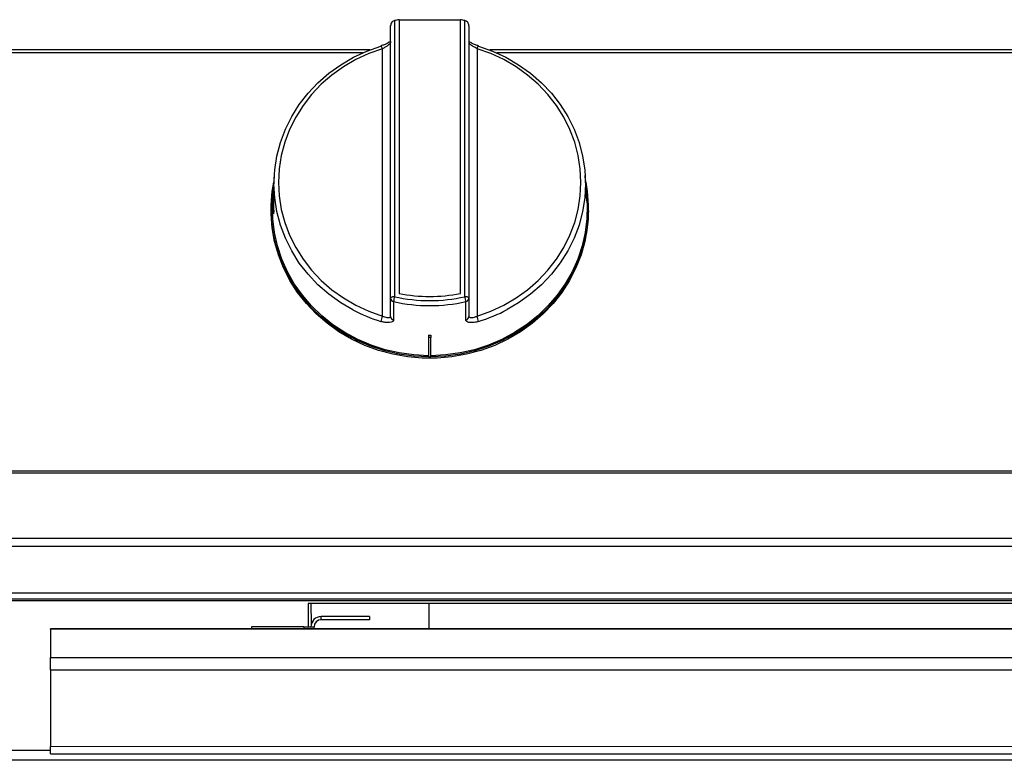
# Model space of a CAD drawing. Units: millimetres. Extents: x -7846 to -103, y -4135 to 2327.
# Drawn here: x -2715 to -2464, y 898 to 1087 of the extents above; entities that cross this region are included whole.
import ezdxf

# ---------------------------------------------------------------- set-up
doc = ezdxf.new("R2010")
doc.units = ezdxf.units.MM
doc.layers.add('PDF_Geometry', color=7, linetype='Continuous')

# ---------------------------------------------------------------- blocks, each defined once
blk = doc.blocks.new('FG93-B8P-F')
at = {"layer": 'PDF_Geometry', "color": 3, "lineweight": 25}
for p, q in [((-3923.441013138749, -2067.798088522871), (-3923.440890978241, -2067.798056535861)), ((-3923.440890978241, -2067.798056535861), (-3923.440890978241, -2067.834883257849)), ((-3923.44028951043, -2067.797934188658), (-3923.44028951043, -2067.834451491552)), ((-3923.432095795034, -2067.797991558356), (-3923.44028951043, -2067.797991558356)), ((-3923.432095795034, -2067.834451491552), (-3923.432095795034, -2067.797934188658)), ((-3923.431494327223, -2067.798056535861), (-3923.431372166715, -2067.798088522871)), ((-3923.431494327223, -2067.834883257849), (-3923.431494327223, -2067.798056535861)), ((-3923.441412976378, -2067.835074499253), (-3923.441412976378, -2067.798735738641)), ((-3923.430972266854, -2067.798735738641), (-3923.430972266854, -2067.835074499253)), ((-3923.444196779748, -2067.801967367935), (-3923.543788149673, -2067.801967367935)), ((-3923.442511238552, -2067.837467410779), (-3923.442511238552, -2067.801802197655)), ((-3923.42987400468, -2067.801802197655), (-3923.42987400468, -2067.837467410779)), ((-3923.328612775907, -2067.801967367935), (-3923.428188463484, -2067.801967367935)), ((-3923.445156825679, -2067.802366886627), (-3923.542828072627, -2067.802366886627)), ((-3923.329572821837, -2067.802366886627), (-3923.427228417554, -2067.802366886627)), ((-3923.456945657, -2067.818696029804), (-3923.457042178115, -2067.820241075524)), ((-3923.415228061236, -2067.822081546022), (-3923.415439648464, -2067.818696029804)), ((-3923.457110134954, -2067.82132785987), (-3923.457157244228, -2067.822081546022)), ((-3923.457361176977, -2067.823215995836), (-3923.457361176977, -2067.823407233352)), ((-3923.415024066256, -2067.823407233352), (-3923.415024066256, -2067.823215995836)), ((-3923.441412976378, -2067.837524869935), (-3923.441412976378, -2067.835074499253)), ((-3923.430972266854, -2067.835074499253), (-3923.430972266854, -2067.837524869935)), ((-3923.436349258396, -2067.840024018474), (-3923.436349258396, -2067.840331278912)), ((-3923.436036047067, -2067.840024018474), (-3923.436036047067, -2067.840331278912)), ((-3923.436349258396, -2067.840331278912), (-3923.436349258396, -2067.842913000922)), ((-3923.436036047067, -2067.840331278912), (-3923.436349258396, -2067.840331278912)), ((-3923.436036047067, -2067.842913000922), (-3923.436036047067, -2067.840331278912)), ((-3923.436349258396, -2067.842913000922), (-3923.436192621616, -2067.842913000922)), ((-3923.436192621616, -2067.842913000922), (-3923.436036047067, -2067.842913000922)), ((-3924.193896659126, -2067.858109623462), (-3923.256320078951, -2067.858109623462)), ((-3924.193896659126, -2067.85839560266), (-3923.256320078951, -2067.85839560266)), ((-3923.256320078951, -2067.867155181647), (-3924.193896659126, -2067.867155181647)), ((-3923.256320078951, -2067.868217481772), (-3924.193896659126, -2067.868217481772)), ((-3923.256320078951, -2067.874429955043), (-3924.193896659126, -2067.874429955043)), ((-3924.193896659126, -2067.875170505478), (-3923.256320078951, -2067.875170505478)), ((-3924.193896659126, -2067.875386675475), (-3923.256320078951, -2067.875386675475)), ((-3924.193896659126, -2067.875387136378), (-3923.256320078951, -2067.875387136378)), ((-3923.293191331495, -2067.875826697174), (-3923.452412276182, -2067.875826697174)), ((-3923.452412276182, -2067.875826697174), (-3923.452412276182, -2067.878906709538)), ((-3923.451994640333, -2067.878533901301), (-3923.451994640333, -2067.875826697174)), ((-3923.436333576049, -2067.875826697174), (-3923.436333576049, -2067.879180619219)), ((-3923.450689582759, -2067.877967044921), (-3923.450689582759, -2067.87754941588)), ((-3923.444216320451, -2067.87754941588), (-3923.450689582759, -2067.87754941588)), ((-3923.444216320451, -2067.877967044921), (-3923.450689582759, -2067.877967044921)), ((-3923.444216320451, -2067.87754941588), (-3923.444216320451, -2067.877967044921)), ((-3923.257118634041, -2067.879180619219), (-3923.48681443024, -2067.879180619219)), ((-3923.48681443024, -2067.879226867948), (-3923.48681443024, -2067.879180619219)), ((-3923.257118634041, -2067.879226867948), (-3923.48681443024, -2067.879226867948)), ((-3923.48681443024, -2067.879226867948), (-3923.48681443024, -2067.883010027646)), ((-3923.459981809255, -2067.878906709538), (-3923.459981809255, -2067.879180619219)), ((-3923.452986548811, -2067.878906709538), (-3923.459981809255, -2067.878906709538)), ((-3923.452986548811, -2067.878906709538), (-3923.451629216745, -2067.878906709538)), ((-3923.452986548811, -2067.878906709538), (-3923.452986548811, -2067.879180619219)), ((-3923.451629216745, -2067.879180619219), (-3923.451629216745, -2067.878906709538)), ((-3923.48681443024, -2067.883010027646), (-3923.257118634041, -2067.883010027646)), ((-3923.48681443024, -2067.884672365989), (-3923.48681443024, -2067.883010027646)), ((-3923.48681443024, -2067.884672365989), (-3923.257118634041, -2067.884672365989)), ((-3923.48681443024, -2067.884672365989), (-3923.48681443024, -2067.894858175833)), ((-3923.48681443024, -2067.894858175833), (-3923.257118634041, -2067.894858175833)), ((-3923.48681443024, -2067.895864175865), (-3923.48681443024, -2067.894858175833)), ((-3923.492870056699, -2067.895350842497), (-3923.48681443024, -2067.895350842497)), ((-3923.48681443024, -2067.895864175865), (-3923.257118634041, -2067.895864175865)), ((-3923.264427105815, -2067.89670813664), (-3924.185925032531, -2067.89670813664))]:
    blk.add_line(p, q, dxfattribs=at)
at = {"layer": 'PDF_Geometry', "color": 3, "lineweight": 25, "flags": 128}
for points in [[(-3923.446473520551, -2067.836630863335), (-3923.448058308887, -2067.835701400316), (-3923.449645088632, -2067.834565818665), (-3923.451107031913, -2067.83329349099), (-3923.452430758948, -2067.831896217945), (-3923.453603885663, -2067.830386955358), (-3923.45461558377, -2067.828779701438), (-3923.455456394074, -2067.827089356746), (-3923.456118599865, -2067.825331595851), (-3923.456596040221, -2067.823522719527), (-3923.456884296704, -2067.821679499173), (-3923.456980693355, -2067.819819021236), (-3923.456884296704, -2067.817958554968), (-3923.456596040221, -2067.816115334614), (-3923.456118599865, -2067.814306450511), (-3923.455456394074, -2067.812548689617), (-3923.45461558377, -2067.810858348814), (-3923.453603885663, -2067.809251094893), (-3923.452430758948, -2067.807741832306), (-3923.451107031913, -2067.806344555372), (-3923.449645088632, -2067.805072231587), (-3923.448058308887, -2067.803936646047), (-3923.446361566014, -2067.802948339219), (-3923.444570542363, -2067.80211646692), (-3923.442701791521, -2067.801448745858)], [(-3923.442511238552, -2067.801802197655), (-3923.444325287873, -2067.802450370235), (-3923.44606391257, -2067.803257894445), (-3923.447711056907, -2067.804217279165), (-3923.449251349693, -2067.805319625285), (-3923.450670539908, -2067.806554719054), (-3923.451955496696, -2067.80791109431), (-3923.453094271602, -2067.809376180283), (-3923.454076347497, -2067.810936394941), (-3923.454892576344, -2067.812577261671), (-3923.455535428127, -2067.814283572642), (-3923.455998866387, -2067.816039513265), (-3923.456278721611, -2067.817828778875), (-3923.456372255613, -2067.819634800328), (-3923.456278721611, -2067.821440821779), (-3923.455998866387, -2067.823230095169), (-3923.455535428127, -2067.824986028013), (-3923.454892576344, -2067.826692342873), (-3923.454076347497, -2067.828333213492), (-3923.453094271602, -2067.829893424261), (-3923.451955496696, -2067.831358514124), (-3923.450670539908, -2067.83271488938), (-3923.449251349693, -2067.833949975369), (-3923.447711056907, -2067.835052321489), (-3923.44606391257, -2067.836011706209), (-3923.444325287873, -2067.83681923042), (-3923.442511238552, -2067.837467410779)], [(-3923.442511238552, -2067.801802197655), (-3923.442546150446, -2067.80170126588), (-3923.442580688949, -2067.801610081119), (-3923.442613298275, -2067.801532820666), (-3923.442642484866, -2067.801473008379), (-3923.442666879628, -2067.801433390227), (-3923.442685424626, -2067.801415778701), (-3923.442697248619, -2067.801420975034), (-3923.442701791521, -2067.801448745858)], [(-3923.42987400468, -2067.837467410779), (-3923.428059955359, -2067.83681923042), (-3923.426321330662, -2067.836011706209), (-3923.424674248557, -2067.835052321489), (-3923.42313395577, -2067.833949975369), (-3923.421714703324, -2067.83271488938), (-3923.420429746537, -2067.831358514124), (-3923.41929097163, -2067.829893424261), (-3923.418308895736, -2067.828333213492), (-3923.417492666889, -2067.826692342873), (-3923.416849877337, -2067.824986028013), (-3923.416386376845, -2067.823230095169), (-3923.416106583852, -2067.821440821779), (-3923.41601298762, -2067.819634800328), (-3923.416106583852, -2067.817828778875), (-3923.416386376845, -2067.816039513265), (-3923.416849877337, -2067.814283572642), (-3923.417492666889, -2067.812577261671), (-3923.418308895736, -2067.810936394941), (-3923.41929097163, -2067.809376180283), (-3923.420429746537, -2067.80791109431), (-3923.421714703324, -2067.806554719054), (-3923.42313395577, -2067.805319625285), (-3923.424674248557, -2067.804217279165), (-3923.426321330662, -2067.803257894445), (-3923.428059955359, -2067.802450370235), (-3923.42987400468, -2067.801802197655)], [(-3923.429683513943, -2067.801448745858), (-3923.429687994614, -2067.801420975034), (-3923.42969596025, -2067.801414930796)], [(-3923.429683513943, -2067.801448745858), (-3923.427814763101, -2067.80211646692), (-3923.426023677218, -2067.802948339219), (-3923.424326934346, -2067.803936646047), (-3923.422740216832, -2067.805072231587), (-3923.42127821132, -2067.806344555372), (-3923.419954484284, -2067.807741832306), (-3923.418781357569, -2067.809251094893), (-3923.417769721694, -2067.810858348814), (-3923.416928849158, -2067.812548689617), (-3923.416266643367, -2067.814306450511), (-3923.415789203011, -2067.816115334614), (-3923.415500946528, -2067.817958554968), (-3923.415404549877, -2067.819819021236), (-3923.415500946528, -2067.821679499173), (-3923.415789203011, -2067.823522719527), (-3923.416266643367, -2067.825331595851), (-3923.416928849158, -2067.827089356746), (-3923.417769721694, -2067.828779701438), (-3923.418781357569, -2067.830386955358), (-3923.419954484284, -2067.831896217945), (-3923.42127821132, -2067.83329349099), (-3923.422740216832, -2067.834565818665), (-3923.424326934346, -2067.835701400316), (-3923.425839534098, -2067.836592447029)], [(-3923.436349258396, -2067.842912464174), (-3923.438326105419, -2067.84281271091), (-3923.440284282981, -2067.842541548653), (-3923.442206739639, -2067.842101353872), (-3923.444076548418, -2067.841495973254), (-3923.445877404652, -2067.840730700367), (-3923.447593501533, -2067.839812232883), (-3923.449209965721, -2067.838748602559), (-3923.450712483964, -2067.837549113008), (-3923.452088049871, -2067.836224258026), (-3923.453324590523, -2067.834785620456), (-3923.454411277632, -2067.833245786627), (-3923.455338589773, -2067.831618225778), (-3923.456098436847, -2067.829917173372), (-3923.456684222311, -2067.828157506636), (-3923.457090718714, -2067.826354620097), (-3923.457314441092, -2067.824524277782), (-3923.457353398034, -2067.822682492643), (-3923.457207340616, -2067.82084537487), (-3923.457002474394, -2067.819605115884)], [(-3923.457041804726, -2067.82024110664), (-3923.45704360944, -2067.820264529035), (-3923.457061034271, -2067.820689492647), (-3923.457067319656, -2067.821252750294), (-3923.457059042862, -2067.821889308912), (-3923.45704074679, -2067.822528718514), (-3923.457022824107, -2067.823100455207), (-3923.457016912111, -2067.823538689695), (-3923.457029980733, -2067.82379332559), (-3923.457061034271, -2067.823837614997), (-3923.457101235844, -2067.82366653661), (-3923.457136894515, -2067.823296924062), (-3923.457154879429, -2067.822771433179), (-3923.457148718507, -2067.822152777795), (-3923.457120963241, -2067.821509416492), (-3923.457095635005, -2067.821107859716), (-3923.457095635005, -2067.821107859716)], [(-3923.41538283107, -2067.819605115884), (-3923.415177964849, -2067.82084537487), (-3923.415031845198, -2067.822682492643), (-3923.415070802141, -2067.824524277782), (-3923.415294524518, -2067.826354620097), (-3923.415701083153, -2067.828157506636), (-3923.416286806385, -2067.829917173372), (-3923.417046653459, -2067.831618225778), (-3923.417973965601, -2067.833245786627), (-3923.41906065271, -2067.834785620456), (-3923.420297193361, -2067.836224258026), (-3923.421672759268, -2067.837549113008), (-3923.423175339743, -2067.838748602559), (-3923.4247917417, -2067.839812232883), (-3923.426507900811, -2067.840730700367), (-3923.428308757047, -2067.841495973254), (-3923.430178565824, -2067.842101353872), (-3923.432100960252, -2067.842541548653), (-3923.434059137813, -2067.84281271091), (-3923.436036047067, -2067.842912464174)], [(-3923.436349258396, -2067.842755632922), (-3923.438310298608, -2067.842656568092), (-3923.440252856054, -2067.842387467256), (-3923.442159941523, -2067.84195068743), (-3923.444014752501, -2067.841350048076), (-3923.44580123325, -2067.840590796091), (-3923.447503576961, -2067.839679582471), (-3923.449107096989, -2067.838624368962), (-3923.450597604546, -2067.837434389169), (-3923.451962093239, -2067.836120047427), (-3923.453188676845, -2067.834692844902), (-3923.454266651539, -2067.833165259018), (-3923.455186495896, -2067.831550653996), (-3923.455940244279, -2067.829863152507), (-3923.456521237914, -2067.828117511204), (-3923.456924436046, -2067.826328996262), (-3923.457146291477, -2067.824513255021), (-3923.457184937262, -2067.822686172083), (-3923.457157244228, -2067.822081546022)], [(-3923.415228061236, -2067.822081546022), (-3923.41520030597, -2067.822686172083), (-3923.415238951755, -2067.824513255021), (-3923.415460807187, -2067.826328996262), (-3923.415864005319, -2067.828117511204), (-3923.416445061185, -2067.829863152507), (-3923.417198747337, -2067.831550653996), (-3923.418118653925, -2067.833165259018), (-3923.419196566388, -2067.834692844902), (-3923.420423149993, -2067.836120047427), (-3923.421787700918, -2067.837434389169), (-3923.423278208475, -2067.838624368962), (-3923.424881666272, -2067.839679582471), (-3923.426584072214, -2067.840590796091), (-3923.428370490732, -2067.841350048076), (-3923.430225363941, -2067.84195068743), (-3923.432132387179, -2067.842387467256), (-3923.434074944624, -2067.842656568092), (-3923.436036047067, -2067.842755632922)], [(-3923.415024066256, -2067.823407233352), (-3923.415029916021, -2067.823868983581), (-3923.415169376896, -2067.825710904852), (-3923.415493540976, -2067.827532581425), (-3923.415999670071, -2067.829318004238), (-3923.416683221279, -2067.831051479275), (-3923.417538282606, -2067.832717783146), (-3923.41855719957, -2067.834302260324), (-3923.419731135295, -2067.835790994282), (-3923.421049759345, -2067.837170900839), (-3923.422501434422, -2067.838429848734), (-3923.424073465293, -2067.839556776311), (-3923.425751912093, -2067.840541784866), (-3923.427522212643, -2067.841376212549), (-3923.429368622363, -2067.842052727704), (-3923.431275085517, -2067.842565387221), (-3923.433224675126, -2067.842909683203), (-3923.435200401981, -2067.843082589641), (-3923.437184841251, -2067.843082589641), (-3923.439160568107, -2067.842909683203), (-3923.441110219947, -2067.842565387221), (-3923.443016620869, -2067.842052727704), (-3923.444863092821, -2067.841376212549), (-3923.446633331139, -2067.840541784866), (-3923.448311840171, -2067.839556776311), (-3923.44988380881, -2067.838429848734), (-3923.451335483887, -2067.837170900839), (-3923.452654107937, -2067.835790994282), (-3923.453828043662, -2067.834302260324), (-3923.454846960627, -2067.832717783146), (-3923.455702021953, -2067.831051479275), (-3923.456385573162, -2067.829318004238), (-3923.456891702257, -2067.827532581425), (-3923.457215928568, -2067.825710904852), (-3923.457355389443, -2067.823868983581), (-3923.457361176977, -2067.823407233352)], [(-3923.440890978241, -2067.834883257849), (-3923.440992789036, -2067.834886933399), (-3923.441090741476, -2067.834897816139), (-3923.441180977205, -2067.834915489896), (-3923.44126007349, -2067.834939270123), (-3923.441324980983, -2067.834968250571), (-3923.441373272657, -2067.835001314965), (-3923.4414029571, -2067.835037187557), (-3923.441412976378, -2067.835074499253)], [(-3923.441013014286, -2067.835542270384), (-3923.441012889823, -2067.835947506599), (-3923.441012329739, -2067.837568435901), (-3923.441012143044, -2067.83799283943)], [(-3923.430972266854, -2067.835074499253), (-3923.430982286132, -2067.835037187557), (-3923.431012032807, -2067.835001314965), (-3923.431060262249, -2067.834968250571), (-3923.431125169743, -2067.834939270123), (-3923.431204266027, -2067.834915489896), (-3923.431294501756, -2067.834897816139), (-3923.431392454196, -2067.834886933399), (-3923.431494327223, -2067.834883257849)], [(-3923.431373100188, -2067.83799283943), (-3923.431372913494, -2067.837587610994), (-3923.43137235341, -2067.835966685581), (-3923.431372228947, -2067.835542270384)]]:
    blk.add_lwpolyline(points, dxfattribs=at)
at = {"layer": 'PDF_Geometry', "color": 3, "lineweight": 25}
for centre, radius, start, end in [((-3923.43621180015, -2067.819520114574), 0.02196770171833137, 100.6974557091569, 102.2983719238305), ((-3923.436153506926, -2067.819421801033), 0.02186738464885319, 77.6979557175865, 79.30621664841792), ((-3923.428867762964, -2067.802030252317), 0.001031761270645257, 143.388946581815, 167.2302085113346), ((-3923.436192652732, -2067.813938350362), 0.02091825051142572, 258.7055662903059, 281.294433709694), ((-3923.440922249815, -2067.835059786354), 0.0004909470730375923, 181.7173200535573, 259.3460804328108), ((-3923.437188950416, -2067.83590960554), 0.003841666252216571, 164.5045341508581, 174.5130688434245), ((-3923.436192621616, -2067.813977236945), 0.02209721368766341, 257.3999074077354, 282.6000925922646), ((-3923.436192652732, -2067.813864182163), 0.02153777623781215, 257.399985859017, 282.600014140983), ((-3923.435186817196, -2067.835908199533), 0.003832099639964224, 5.4795523072297, 15.5133068038786), ((-3923.431463132927, -2067.835059667068), 0.0004910901079411339, 280.6673426706358, 358.2692568427427), ((-3923.436395638462, -2067.817583815607), 0.02154886852096263, 242.1164735778947, 252.9836684387152), ((-3923.439706631047, -2067.838593818715), 0.003022353073272745, 158.1182410316395, 172.3084024643674), ((-3923.432673321855, -2067.838592164523), 0.003016827412374785, 7.674069433401788, 21.89005185952419), ((-3923.435984649036, -2067.817596041484), 0.02153570943165126, 287.0130845443796, 298.1046445263274), ((-3923.440922053052, -2067.83751002489), 0.0004911477240639035, 181.7320410958742, 259.4305348486326), ((-3923.43146319018, -2067.83751002489), 0.0004911477240641709, 280.5694651513673, 358.2679589041258), ((-3923.436192652732, -2067.817697257228), 0.02232731047477165, 269.5981192094305, 270.4018807905694), ((-3923.450689568233, -2067.87890670956), 0.001357293532393494, 90, 180), ((-3923.450689568233, -2067.87890670956), 0.0009396647531956557, 90, 180)]:
    blk.add_arc(centre, radius, start, end, dxfattribs=at)
for points, knots in [([(-3923.441013138749, -2067.798088522871), (-3923.441063444072, -2067.798110448812), (-3923.441163650818, -2067.798154124651), (-3923.441293590236, -2067.798294416954), (-3923.441389287174, -2067.798489159413), (-3923.441413026233, -2067.798652198283), (-3923.441412976976, -2067.798734735186), (-3923.441412976378, -2067.798735738641)], [0, 0, 0, 0, 0.1919754296082443, 0.3824094937931993, 0.6850722482529129, 0.9961712219252623, 1, 1, 1, 1]), ([(-3923.430972266854, -2067.798735738641), (-3923.430972266253, -2067.798734735186), (-3923.430972216769, -2067.798652195651), (-3923.430996064696, -2067.79848918154), (-3923.431091643568, -2067.79829440733), (-3923.431221604877, -2067.798154108056), (-3923.431321839303, -2067.798110445641), (-3923.431372166715, -2067.798088522871)], [0, 0, 0, 0, 0.003828615410316768, 0.3149242625736411, 0.6175439680723646, 0.8079699417265602, 1, 1, 1, 1]), ([(-3923.441388083763, -2067.800787668013), (-3923.441387071713, -2067.800786163162), (-3923.441384321791, -2067.800782074205), (-3923.441448229024, -2067.800848730027), (-3923.441600590765, -2067.800955087423), (-3923.441878266157, -2067.801108106749), (-3923.442267070585, -2067.801273656428), (-3923.442575932726, -2067.801384133409), (-3923.442730273317, -2067.801426901216), (-3923.442732720595, -2067.801427579356)], [0, 0, 0, 0, 0.06659287544367863, 0.180944994218756, 0.3364577386203739, 0.5245527596798619, 0.7533096497785827, 0.996088392091918, 0.9999999999999999, 0.9999999999999999, 0.9999999999999999, 0.9999999999999999]), ([(-3923.441412976378, -2067.800910015216), (-3923.441417404064, -2067.800941277343), (-3923.441429613536, -2067.801027483557), (-3923.441556659298, -2067.801198140121), (-3923.441807695422, -2067.801408022312), (-3923.442140794796, -2067.801619873545), (-3923.442387612139, -2067.801741351506), (-3923.442511238552, -2067.801802197655)], [0, 0, 0, 0, 0.12011000192671, 0.3312067902227173, 0.5510920748778372, 0.7751500105695289, 1, 1, 1, 1]), ([(-3923.430085031824, -2067.801276232257), (-3923.430169424316, -2067.801245011653), (-3923.430403742341, -2067.801158326808), (-3923.430703752599, -2067.801004306323), (-3923.430916230991, -2067.800867754114), (-3923.431000752716, -2067.800782853516), (-3923.430998191421, -2067.800786198515), (-3923.430997346165, -2067.800787302403)], [0, 0, 0, 0, 0.1760954873732888, 0.4889338562978569, 0.7330415223685367, 0.9119006151931967, 0.9999999999999999, 0.9999999999999999, 0.9999999999999999, 0.9999999999999999]), ([(-3923.42987400468, -2067.801802197655), (-3923.429967417248, -2067.801756817849), (-3923.430180638664, -2067.801653234932), (-3923.430490462601, -2067.801467310152), (-3923.430755595139, -2067.801265701552), (-3923.430936316441, -2067.801071192715), (-3923.430960338251, -2067.800963495062), (-3923.430972266854, -2067.800910015216)], [0, 0, 0, 0, 0.1703087883345107, 0.3887429896026113, 0.5986852275734015, 0.8007175548949707, 1, 1, 1, 1]), ([(-3923.429694528925, -2067.801410543473), (-3923.429757891849, -2067.801392753234), (-3923.429890921219, -2067.801355402933), (-3923.430018316111, -2067.801303443177), (-3923.430085031824, -2067.801276232257)], [0, 0, 0, 0, 0.4763077886524663, 1, 1, 1, 1]), ([(-3923.457095635005, -2067.821107859716), (-3923.457081687914, -2067.820918684418), (-3923.45705379235, -2067.820540315081), (-3923.457024059028, -2067.820165326519), (-3923.457013689803, -2067.81997866216), (-3923.45701846989, -2067.820002942305), (-3923.457019774761, -2067.820009570315)], [0, 0, 0, 0, 0.2966085384384761, 0.5932464566871243, 0.8889641641566189, 1, 1, 1, 1]), ([(-3923.442511238552, -2067.837467410779), (-3923.442417825881, -2067.837505648795), (-3923.442204603431, -2067.837592930352), (-3923.441894779645, -2067.837664884473), (-3923.441629649896, -2067.837677455392), (-3923.441448925927, -2067.837631957511), (-3923.441424904735, -2067.837560402476), (-3923.441412976378, -2067.837524869935)], [0, 0, 0, 0, 0.170307819594649, 0.3887422320435694, 0.5986857773475805, 0.8007168305848166, 1, 1, 1, 1]), ([(-3923.430972266854, -2067.837524869935), (-3923.43096783924, -2067.837547111721), (-3923.430955630085, -2067.837608443484), (-3923.430828584583, -2067.83766879371), (-3923.430577544463, -2067.837676214884), (-3923.43024445109, -2067.837614948706), (-3923.429997631526, -2067.837516647721), (-3923.42987400468, -2067.837467410779)], [0, 0, 0, 0, 0.1201111363951316, 0.3312066700597265, 0.5510903426452985, 0.7751503797986706, 0.9999999999999999, 0.9999999999999999, 0.9999999999999999, 0.9999999999999999]), ([(-3923.441012143044, -2067.83799283943), (-3923.441030284284, -2067.838058526478), (-3923.441066643769, -2067.838190179404), (-3923.441344410638, -2067.838314090215), (-3923.441752932121, -2067.838359085038), (-3923.442230560345, -2067.838316719394), (-3923.44255811918, -2067.838228151593), (-3923.442701791521, -2067.838189304393)], [0, 0, 0, 0, 0.2014237051284569, 0.4037024126803573, 0.6128740980204732, 0.8302006277675957, 1, 1, 1, 1]), ([(-3923.429683513943, -2067.838189304393), (-3923.429873638274, -2067.838238590736), (-3923.430252950195, -2067.838336920589), (-3923.430766568851, -2067.838356451688), (-3923.431153385093, -2067.838281034794), (-3923.431347906282, -2067.838144169953), (-3923.431366367171, -2067.838033282188), (-3923.431373100188, -2067.83799283943)], [0, 0, 0, 0, 0.224044432953124, 0.446985000615751, 0.6663172132269466, 0.8782998949838015, 1, 1, 1, 1])]:
    blk.add_open_spline(points, degree=3, knots=knots, dxfattribs=at)

msp = doc.modelspace()

# ---------------------------------------------------------------- block references
at = {"xscale": 1913.875568258076, "yscale": 1913.875568258076, "zscale": 1913.875568258076, "rotation": 0.0009619036153559999}
msp.add_blockref('FG93-B8P-F', (7506291.660688722, 3958720.638610594), dxfattribs=at)

doc.saveas('drawing.dxf')
